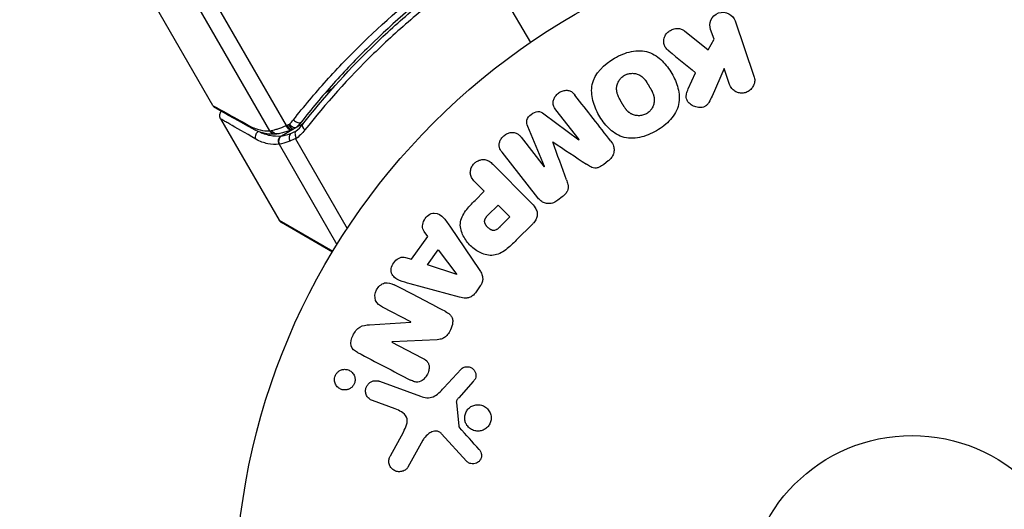
# Model space of a CAD drawing. Units: millimetres. Extents: x -4604 to 4465, y -3606 to 4163.
# Drawn here: x 1096 to 1173, y 1305 to 1343 of the extents above; entities that cross this region are included whole.
import ezdxf

# ---------------------------------------------------------------- set-up
doc = ezdxf.new("R2010")
doc.units = ezdxf.units.MM
doc.header["$LTSCALE"] = 20
doc.layers.add('2d', color=230, linetype='Continuous')

msp = doc.modelspace()

# ---------------------------------------------------------------- linework, layer by layer
at = {"layer": '2d'}
for p, q in [((1095.88, 1370.337), (1116.397, 1334.8)), ((1115.114, 1334.388), (1095.527, 1368.313)), ((1110.654, 1336.371), (1102.998, 1349.63)), ((1131.235, 1348.723), (1135.516, 1341.308)), ((1151.545, 1342.986), (1153.028, 1338.678)), ((1147.575, 1342.211), (1149.441, 1340.724)), ((1149.898, 1341.55), (1149.631, 1342.327)), ((1149.441, 1340.724), (1149.898, 1341.55)), ((1147.884, 1337.664), (1148.44, 1338.94)), ((1150.682, 1339.275), (1149.743, 1337.11)), ((1151.114, 1338.019), (1150.682, 1339.275)), ((1119.518, 1337.427), (1120.057, 1337.739)), ((1118.033, 1336.57), (1118.033, 1336.57)), ((1136.578, 1335.718), (1139.316, 1333.696)), ((1139.331, 1333.707), (1137.523, 1336.021)), ((1111.257, 1335.326), (1115.84, 1327.388)), ((1117.191, 1334.667), (1117.771, 1335.001)), ((1136.614, 1331.585), (1135.314, 1334.731)), ((1116.035, 1333.999), (1116.927, 1334.514)), ((1134.791, 1333.887), (1136.599, 1331.573)), ((1115.838, 1333.333), (1120.37, 1325.484)), ((1117.12, 1333.75), (1121.17, 1326.734)), ((1137.282, 1333.527), (1137.269, 1333.518)), ((1139.316, 1333.696), (1139.331, 1333.707)), ((1136.112, 1329.134), (1133.305, 1332.726)), ((1132.576, 1331.775), (1135.537, 1328.813)), ((1136.599, 1331.573), (1136.614, 1331.585)), ((1141.603, 1332.029), (1141.266, 1331.765)), ((1131.904, 1329.659), (1131.182, 1330.381)), ((1131.189, 1328.943), (1131.904, 1329.659)), ((1132.195, 1327.786), (1132.986, 1328.577)), ((1132.986, 1328.577), (1133.913, 1327.65)), ((1138.015, 1329.226), (1137.678, 1328.962)), ((1115.84, 1327.388), (1120.059, 1324.976)), ((1120.013, 1324.901), (1116.023, 1327.205)), ((1133.913, 1327.65), (1133.191, 1326.928)), ((1135.707, 1327.115), (1134.414, 1325.822)), ((1127.488, 1326.123), (1127.193, 1326.514)), ((1129.266, 1326.844), (1131.51, 1323.534)), ((1126.21, 1324.331), (1127.488, 1326.123)), ((1127.463, 1323.908), (1128.296, 1325.076)), ((1128.296, 1325.076), (1129.77, 1323.155)), ((1125.745, 1324.483), (1126.21, 1324.331)), ((1129.759, 1323.14), (1127.463, 1323.908)), ((1129.77, 1323.155), (1129.759, 1323.14)), ((1129.968, 1321.371), (1126.107, 1322.416)), ((1131.594, 1322.244), (1131.215, 1321.711)), ((1126.159, 1319.437), (1123.942, 1320.591)), ((1122.923, 1319.207), (1126.15, 1319.421)), ((1126.15, 1319.421), (1126.159, 1319.437)), ((1124.687, 1317.871), (1124.679, 1317.856)), ((1124.679, 1317.856), (1127.03, 1316.632)), ((1128.209, 1318.042), (1124.687, 1317.871)), ((1128.741, 1314.264), (1130.109, 1315.746)), ((1123.694, 1314.785), (1126.922, 1313.61)), ((1131.044, 1314.761), (1129.913, 1313.499)), ((1124.925, 1312.621), (1123.142, 1313.269)), ((1129.721, 1313.135), (1129.917, 1311.271)), ((1124.56, 1308.961), (1125.572, 1310.811)), ((1127.103, 1310.177), (1125.932, 1308.064)), ((1130.526, 1308.532), (1128.571, 1310.669))]:
    msp.add_line(p, q, dxfattribs=at)
for radius in [53, 13]:
    msp.add_circle((1165.404, 1297.539), radius, dxfattribs=at)
msp.add_arc((1116.273, 1327.638), 0.5, 210, 240, dxfattribs=at)
at = {"layer": '2d', "extrusion": (0, 0, -1)}
for centre, major_axis, ratio, start_param, end_param in [((1113.976, 1334.997), (0.245, 0.436), 0.879292, 3.141593, 3.735574), ((1116.614, 1334.925), (-0.191, 0.462), 0.498294, 3.141593, 4.64666), ((1114.446, 1333.973), (0.251, 0.432), 0.886703, 3.715637, 5.113129), ((1115.521, 1334.623), (-0.016, 0.5), 0.925423, 3.141632, 4.252677), ((1115.641, 1334.636), (-0.086, 0.493), 0.884978, 3.141587, 4.399679), ((1116.245, 1333.568), (-0.043, 0.498), 0.928876, 4.301608, 5.815693), ((1116.282, 1333.572), (-0.067, 0.495), 0.916372, 4.353783, 5.863376)]:
    msp.add_ellipse(centre, major_axis=major_axis, ratio=ratio, start_param=start_param, end_param=end_param, dxfattribs=at)
at = {"layer": '2d'}
for centre, major_axis, ratio, start_param, end_param in [((1116.675, 1334.951), (-0.193, 0.461), 0.497126, 1.634746, 3.141593), ((1116.797, 1335.002), (-0.196, 0.46), 0.494861, 1.630359, 3.141593), ((1116.863, 1335.044), (-0.332, 0.374), 0.488332, 1.471207, 3.141593), ((1117.171, 1335.372), (-0.393, 0.309), 0.459792, 1.38811, 3.141593), ((1118.073, 1334.577), (-0.394, 0.308), 0.453607, 0, 1.389933), ((1116.967, 1333.745), (-0.171, 0.47), 0.64937, 0.265969, 1.685171)]:
    msp.add_ellipse(centre, major_axis=major_axis, ratio=ratio, start_param=start_param, end_param=end_param, dxfattribs=at)
for points, knots in [([(1116.96, 1335.25), (1117.368, 1335.766), (1117.788, 1336.28), (1118.651, 1337.304), (1119.094, 1337.813), (1120.454, 1339.323), (1121.401, 1340.31), (1124.375, 1343.205), (1126.531, 1345.049), (1128.887, 1346.787)], [0, 0, 0, 0, 0.0022219, 0.0022219, 0.00444381, 0.00444381, 0.00888761, 0.00888761, 0.01777522, 0.01777522, 0.01777522, 0.01777522]), ([(1129.256, 1346.427), (1126.941, 1344.715), (1124.826, 1342.898), (1121.911, 1340.046), (1120.983, 1339.074), (1119.652, 1337.587), (1119.218, 1337.086), (1118.374, 1336.078), (1117.964, 1335.571), (1117.565, 1335.063)], [0, 0, 0, 0, 0.00862215, 0.00862215, 0.01293323, 0.01293323, 0.01508877, 0.01508877, 0.0172443, 0.0172443, 0.0172443, 0.0172443]), ([(1117.68, 1334.885), (1119.294, 1336.948), (1121.073, 1338.948), (1124.022, 1341.831), (1125.051, 1342.772), (1126.671, 1344.151), (1127.225, 1344.606), (1128.353, 1345.499), (1128.928, 1345.937), (1129.512, 1346.367)], [0, 0, 0, 0, 0.00868962, 0.00868962, 0.01303444, 0.01303444, 0.01520684, 0.01520684, 0.01737925, 0.01737925, 0.01737925, 0.01737925]), ([(1129.739, 1345.924), (1129.153, 1345.494), (1128.577, 1345.056), (1127.445, 1344.162), (1126.89, 1343.708), (1125.264, 1342.33), (1124.232, 1341.389), (1121.273, 1338.51), (1119.487, 1336.514), (1117.865, 1334.457)], [0, 0, 0, 0, 0.00220757, 0.00220757, 0.00441515, 0.00441515, 0.00883029, 0.00883029, 0.01766058, 0.01766058, 0.01766058, 0.01766058]), ([(1149.631, 1342.327), (1149.55, 1342.562), (1149.556, 1342.823), (1149.764, 1343.301), (1149.981, 1343.517), (1150.523, 1343.707), (1150.828, 1343.675), (1151.297, 1343.426), (1151.464, 1343.222), (1151.545, 1342.986)], [0, 0, 0, 0, 0.25, 0.25, 0.5, 0.5, 0.75, 0.75, 1, 1, 1, 1]), ([(1146.355, 1340.646), (1146.251, 1340.732), (1146.154, 1340.827), (1146.084, 1340.938), (1146.028, 1341.026), (1145.99, 1341.126), (1145.973, 1341.229), (1145.956, 1341.333), (1145.959, 1341.441), (1145.977, 1341.547), (1145.999, 1341.666), (1146.041, 1341.786), (1146.108, 1341.895), (1146.169, 1341.996), (1146.254, 1342.09), (1146.353, 1342.166), (1146.436, 1342.23), (1146.531, 1342.284), (1146.629, 1342.323), (1146.732, 1342.363), (1146.843, 1342.39), (1146.951, 1342.398), (1147.058, 1342.406), (1147.166, 1342.397), (1147.264, 1342.37), (1147.354, 1342.345), (1147.438, 1342.306), (1147.512, 1342.257), (1147.534, 1342.242), (1147.555, 1342.227), (1147.575, 1342.211)], [0, 0, 0, 0, 0.137001, 0.137001, 0.137001, 0.246393, 0.246393, 0.246393, 0.354986, 0.354986, 0.354986, 0.477177, 0.477177, 0.477177, 0.591071, 0.591071, 0.591071, 0.686744, 0.686744, 0.686744, 0.786579, 0.786579, 0.786579, 0.884953, 0.884953, 0.884953, 0.973899, 0.973899, 0.973899, 1, 1, 1, 1]), ([(1145.387, 1334.389), (1144.972, 1334.149), (1144.529, 1333.964), (1143.607, 1333.773), (1143.131, 1333.779), (1142.296, 1334.06), (1141.939, 1334.315), (1141.336, 1334.912), (1141.092, 1335.247), (1140.681, 1335.968), (1140.515, 1336.353), (1140.313, 1337.16), (1140.274, 1337.589), (1140.552, 1338.886), (1141.294, 1339.609), (1142.111, 1340.079)], [0, 0, 0, 0, 0.0625, 0.0625, 0.125, 0.125, 0.1875, 0.1875, 0.25, 0.25, 0.3125, 0.3125, 0.375, 0.375, 0.5, 0.5, 0.5, 0.5]), ([(1142.111, 1340.079), (1142.52, 1340.314), (1142.967, 1340.501), (1143.884, 1340.69), (1144.365, 1340.683), (1145.194, 1340.403), (1145.547, 1340.15), (1146.142, 1339.566), (1146.39, 1339.228), (1146.8, 1338.516), (1146.968, 1338.133), (1147.177, 1337.318), (1147.216, 1336.884), (1147.038, 1336.027), (1146.803, 1335.613), (1146.181, 1334.918), (1145.802, 1334.628), (1145.387, 1334.389)], [0.5, 0.5, 0.5, 0.5, 0.5625, 0.5625, 0.625, 0.625, 0.6875, 0.6875, 0.75, 0.75, 0.8125, 0.8125, 0.875, 0.875, 0.9375, 0.9375, 1, 1, 1, 1]), ([(1144.612, 1335.731), (1144.564, 1335.704), (1144.515, 1335.68), (1144.414, 1335.639), (1144.359, 1335.622), (1144.254, 1335.596), (1144.201, 1335.587), (1144.094, 1335.575), (1144.038, 1335.572), (1143.878, 1335.575), (1143.774, 1335.589), (1143.622, 1335.63), (1143.549, 1335.654), (1143.48, 1335.685), (1143.435, 1335.707), (1143.412, 1335.72), (1143.35, 1335.755), (1143.289, 1335.796), (1143.221, 1335.85), (1143.192, 1335.875), (1143.173, 1335.892), (1143.163, 1335.902), (1143.122, 1335.941), (1143.074, 1335.991), (1143.018, 1336.057), (1142.994, 1336.087), (1142.978, 1336.107), (1142.969, 1336.119), (1142.938, 1336.161), (1142.898, 1336.217), (1142.851, 1336.29), (1142.826, 1336.328), (1142.816, 1336.345), (1142.809, 1336.357), (1142.805, 1336.363), (1142.791, 1336.386), (1142.773, 1336.415), (1142.751, 1336.453), (1142.741, 1336.47), (1142.734, 1336.481), (1142.73, 1336.489), (1142.723, 1336.501), (1142.71, 1336.523), (1142.689, 1336.56), (1142.673, 1336.587), (1142.663, 1336.604), (1142.638, 1336.648), (1142.616, 1336.686), (1142.598, 1336.718), (1142.592, 1336.729), (1142.588, 1336.736), (1142.587, 1336.738), (1142.57, 1336.767), (1142.552, 1336.8), (1142.535, 1336.83), (1142.524, 1336.85), (1142.52, 1336.858), (1142.488, 1336.917), (1142.454, 1336.985), (1142.419, 1337.059), (1142.406, 1337.09), (1142.397, 1337.11), (1142.394, 1337.118), (1142.369, 1337.178), (1142.343, 1337.248), (1142.319, 1337.327), (1142.311, 1337.36), (1142.305, 1337.382), (1142.303, 1337.392), (1142.289, 1337.454), (1142.281, 1337.503), (1142.271, 1337.6), (1142.268, 1337.647), (1142.271, 1337.793), (1142.286, 1337.891), (1142.328, 1338.04), (1142.345, 1338.089), (1142.385, 1338.185), (1142.407, 1338.23), (1142.46, 1338.324), (1142.504, 1338.392), (1142.554, 1338.454), (1142.589, 1338.495), (1142.606, 1338.514), (1142.703, 1338.614), (1142.79, 1338.681), (1142.884, 1338.735)], [0, 0, 0, 0, 0.0156406, 0.0156406, 0.0312813, 0.0312813, 0.0469219, 0.0469219, 0.0625626, 0.0625626, 0.0938438, 0.0938438, 0.1094845, 0.1173048, 0.1173048, 0.1251251, 0.1251251, 0.1407658, 0.1485861, 0.1524962, 0.1524962, 0.1564064, 0.1564064, 0.172047, 0.1798674, 0.1837775, 0.1837775, 0.1876877, 0.1876877, 0.2033283, 0.2111486, 0.2150588, 0.2170139, 0.2170139, 0.218969, 0.218969, 0.2267893, 0.2306994, 0.2326545, 0.2326545, 0.2346096, 0.2346096, 0.2424299, 0.2463401, 0.2463401, 0.2502502, 0.2502502, 0.2580706, 0.2619807, 0.2639358, 0.2639358, 0.2658909, 0.2658909, 0.2737112, 0.2776214, 0.2776214, 0.2815315, 0.2815315, 0.2971722, 0.3049925, 0.3089026, 0.3089026, 0.3128128, 0.3128128, 0.3284534, 0.3362738, 0.3401839, 0.3401839, 0.3440941, 0.3440941, 0.3597347, 0.3597347, 0.3753754, 0.3753754, 0.4066566, 0.4066566, 0.4222973, 0.4222973, 0.4379379, 0.4379379, 0.4535785, 0.4613989, 0.4613989, 0.4692192, 0.4692192, 0.5005005, 0.5005005, 0.5005005, 0.5005005]), ([(1142.884, 1338.735), (1142.931, 1338.762), (1143.005, 1338.797), (1143.083, 1338.824), (1143.135, 1338.841), (1143.163, 1338.848), (1143.241, 1338.867), (1143.294, 1338.876), (1143.401, 1338.888), (1143.457, 1338.89), (1143.615, 1338.887), (1143.718, 1338.873), (1143.869, 1338.833), (1143.918, 1338.817), (1144.011, 1338.779), (1144.056, 1338.756), (1144.139, 1338.709), (1144.199, 1338.669), (1144.267, 1338.616), (1144.295, 1338.591), (1144.314, 1338.574), (1144.324, 1338.565), (1144.365, 1338.526), (1144.413, 1338.476), (1144.468, 1338.411), (1144.492, 1338.382), (1144.507, 1338.362), (1144.516, 1338.35), (1144.548, 1338.308), (1144.588, 1338.253), (1144.635, 1338.18), (1144.656, 1338.147), (1144.67, 1338.125), (1144.678, 1338.112), (1144.695, 1338.085), (1144.712, 1338.056), (1144.735, 1338.019), (1144.745, 1338.002), (1144.751, 1337.99), (1144.756, 1337.983), (1144.77, 1337.959), (1144.794, 1337.917), (1144.849, 1337.822), (1144.872, 1337.782), (1144.889, 1337.752), (1144.895, 1337.742), (1144.899, 1337.736), (1144.899, 1337.735), (1144.916, 1337.706), (1144.934, 1337.673), (1144.954, 1337.637), (1144.962, 1337.622), (1144.967, 1337.613), (1144.969, 1337.609), (1144.998, 1337.556), (1145.033, 1337.487), (1145.068, 1337.413), (1145.082, 1337.383), (1145.09, 1337.363), (1145.094, 1337.355), (1145.119, 1337.295), (1145.145, 1337.225), (1145.169, 1337.145), (1145.178, 1337.112), (1145.184, 1337.09), (1145.186, 1337.08), (1145.201, 1337.018), (1145.209, 1336.969), (1145.22, 1336.871), (1145.222, 1336.825), (1145.22, 1336.677), (1145.206, 1336.579), (1145.165, 1336.429), (1145.148, 1336.38), (1145.109, 1336.284), (1145.087, 1336.239), (1145.034, 1336.144), (1144.99, 1336.076), (1144.941, 1336.014), (1144.906, 1335.973), (1144.889, 1335.954), (1144.792, 1335.853), (1144.706, 1335.786), (1144.612, 1335.731)], [0.5005005, 0.5005005, 0.5005005, 0.5005005, 0.5161098, 0.5239145, 0.5239145, 0.5317192, 0.5317192, 0.5473285, 0.5473285, 0.5629379, 0.5629379, 0.5941566, 0.5941566, 0.609766, 0.609766, 0.6253754, 0.6253754, 0.6409847, 0.6487894, 0.6526917, 0.6526917, 0.6565941, 0.6565941, 0.6722034, 0.6800081, 0.6839105, 0.6839105, 0.6878128, 0.6878128, 0.7034222, 0.7112268, 0.7151292, 0.7151292, 0.7190315, 0.7190315, 0.7268362, 0.7307385, 0.7326897, 0.7326897, 0.7346409, 0.7346409, 0.7502502, 0.7502502, 0.7580549, 0.7619573, 0.7639084, 0.7639084, 0.7658596, 0.7658596, 0.7736643, 0.7775666, 0.7795178, 0.7795178, 0.781469, 0.781469, 0.7970783, 0.804883, 0.8087853, 0.8087853, 0.8126877, 0.8126877, 0.828297, 0.8361017, 0.8400041, 0.8400041, 0.8439064, 0.8439064, 0.8595158, 0.8595158, 0.8751251, 0.8751251, 0.9063438, 0.9063438, 0.9219532, 0.9219532, 0.9375626, 0.9375626, 0.9531719, 0.9609766, 0.9609766, 0.9687813, 0.9687813, 1, 1, 1, 1]), ([(1153.028, 1338.678), (1153.069, 1338.56), (1153.088, 1338.433), (1153.082, 1338.307), (1153.077, 1338.18), (1153.047, 1338.05), (1152.992, 1337.93), (1152.942, 1337.818), (1152.867, 1337.711), (1152.775, 1337.622), (1152.694, 1337.543), (1152.596, 1337.476), (1152.491, 1337.428), (1152.397, 1337.385), (1152.293, 1337.356), (1152.19, 1337.344), (1152.09, 1337.332), (1151.988, 1337.335), (1151.891, 1337.353), (1151.791, 1337.371), (1151.693, 1337.405), (1151.606, 1337.45), (1151.51, 1337.5), (1151.423, 1337.565), (1151.349, 1337.639), (1151.268, 1337.722), (1151.201, 1337.819), (1151.153, 1337.922), (1151.139, 1337.954), (1151.125, 1337.986), (1151.114, 1338.019)], [0, 0, 0, 0, 0.125499, 0.125499, 0.125499, 0.251629, 0.251629, 0.251629, 0.369238, 0.369238, 0.369238, 0.472705, 0.472705, 0.472705, 0.56563, 0.56563, 0.56563, 0.655478, 0.655478, 0.655478, 0.749078, 0.749078, 0.749078, 0.851455, 0.851455, 0.851455, 0.96528, 0.96528, 0.96528, 1, 1, 1, 1]), ([(1137.523, 1336.021), (1137.438, 1336.13), (1137.363, 1336.249), (1137.324, 1336.383), (1137.3, 1336.465), (1137.292, 1336.554), (1137.3, 1336.643), (1137.309, 1336.731), (1137.334, 1336.821), (1137.371, 1336.907), (1137.41, 1336.998), (1137.464, 1337.086), (1137.53, 1337.165), (1137.601, 1337.251), (1137.687, 1337.328), (1137.782, 1337.389), (1137.872, 1337.447), (1137.972, 1337.492), (1138.073, 1337.522), (1138.177, 1337.552), (1138.285, 1337.567), (1138.389, 1337.561), (1138.486, 1337.556), (1138.581, 1337.533), (1138.663, 1337.492), (1138.755, 1337.446), (1138.833, 1337.38), (1138.902, 1337.307), (1138.94, 1337.268), (1138.975, 1337.226), (1139.009, 1337.182)], [0, 0, 0, 0, 0.149557, 0.149557, 0.149557, 0.240892, 0.240892, 0.240892, 0.331834, 0.331834, 0.331834, 0.428634, 0.428634, 0.428634, 0.53396, 0.53396, 0.53396, 0.633918, 0.633918, 0.633918, 0.73669, 0.73669, 0.73669, 0.833499, 0.833499, 0.833499, 0.94118, 0.94118, 0.94118, 1, 1, 1, 1]), ([(1149.743, 1337.11), (1149.669, 1336.94), (1149.593, 1336.767), (1149.491, 1336.607), (1149.447, 1336.539), (1149.397, 1336.472), (1149.338, 1336.413), (1149.29, 1336.364), (1149.233, 1336.321), (1149.171, 1336.288), (1149.109, 1336.255), (1149.04, 1336.232), (1148.971, 1336.22), (1148.877, 1336.204), (1148.78, 1336.204), (1148.687, 1336.215), (1148.548, 1336.232), (1148.413, 1336.272), (1148.291, 1336.33), (1148.166, 1336.389), (1148.05, 1336.466), (1147.954, 1336.559), (1147.886, 1336.625), (1147.826, 1336.7), (1147.783, 1336.782), (1147.749, 1336.85), (1147.726, 1336.924), (1147.719, 1337), (1147.71, 1337.094), (1147.723, 1337.192), (1147.747, 1337.286), (1147.779, 1337.415), (1147.83, 1337.541), (1147.884, 1337.664)], [0, 0, 0, 0, 0.15747, 0.15747, 0.15747, 0.224864, 0.224864, 0.224864, 0.280831, 0.280831, 0.280831, 0.337178, 0.337178, 0.337178, 0.4143, 0.4143, 0.4143, 0.530418, 0.530418, 0.530418, 0.649048, 0.649048, 0.649048, 0.732954, 0.732954, 0.732954, 0.801253, 0.801253, 0.801253, 0.885427, 0.885427, 0.885427, 1, 1, 1, 1]), ([(1110.654, 1336.371), (1110.75, 1336.317), (1110.888, 1336.24), (1111.237, 1336.046), (1111.449, 1335.929), (1112.185, 1335.519), (1112.812, 1335.171), (1113.559, 1334.756)], [0, 0, 0, 0, 0.00271146, 0.00271146, 0.00542292, 0.00542292, 0.01084584, 0.01084584, 0.01084584, 0.01084584]), ([(1111.257, 1335.326), (1111.23, 1335.372), (1111.21, 1335.424), (1111.192, 1335.513), (1111.189, 1335.55), (1111.191, 1335.642), (1111.202, 1335.697), (1111.232, 1335.78), (1111.247, 1335.81), (1111.281, 1335.865), (1111.3, 1335.891), (1111.322, 1335.914)], [0.00000977, 0.00000977, 0.00000977, 0.00000977, 0.01613866, 0.01613866, 0.0272666, 0.0272666, 0.0436752, 0.0436752, 0.05366443, 0.05366443, 0.06312274, 0.06312274, 0.06312274, 0.06312274]), ([(1135.314, 1334.731), (1135.251, 1334.885), (1135.201, 1335.055), (1135.292, 1335.407), (1135.434, 1335.56), (1135.739, 1335.799), (1135.92, 1335.901), (1136.287, 1335.908), (1136.442, 1335.818), (1136.578, 1335.718)], [0, 0, 0, 0, 0.25, 0.25, 0.5, 0.5, 0.75, 0.75, 1, 1, 1, 1]), ([(1114.027, 1333.731), (1113.152, 1334.235), (1112.461, 1334.632), (1111.867, 1334.975), (1111.761, 1335.035), (1111.579, 1335.14), (1111.502, 1335.184), (1111.318, 1335.29), (1111.257, 1335.325), (1111.257, 1335.326), (1111.257, 1335.326), (1111.257, 1335.326)], [0, 0, 0, 0, 0.00651051, 0.00651051, 0.00813813, 0.00813813, 0.00976576, 0.00976576, 0.01302101, 0.01302101, 0.01302615, 0.01302615, 0.01302615, 0.01302615]), ([(1113.559, 1334.756), (1113.697, 1334.68), (1113.83, 1334.62), (1114.093, 1334.523), (1114.223, 1334.485), (1114.608, 1334.4), (1114.862, 1334.379), (1115.114, 1334.388)], [0, 0, 0, 0, 0.000998322, 0.000998322, 0.001996643, 0.001996643, 0.003993286, 0.003993286, 0.003993286, 0.003993286]), ([(1115.252, 1334.412), (1115.319, 1334.428), (1115.394, 1334.447), (1115.561, 1334.492), (1115.653, 1334.52), (1115.944, 1334.615), (1116.16, 1334.696), (1116.397, 1334.8)], [0, 0, 0, 0, 0.000444603, 0.000444603, 0.000889206, 0.000889206, 0.001778412, 0.001778412, 0.001778412, 0.001778412]), ([(1116.459, 1334.826), (1116.46, 1334.826), (1116.461, 1334.827), (1116.462, 1334.827), (1116.502, 1334.844), (1116.542, 1334.861), (1116.582, 1334.878)], [0, 0, 0, 0, 0.0000042554, 0.0000042554, 0.0000042554, 0.0001538381, 0.0001538381, 0.0001538381, 0.0001538381]), ([(1114.397, 1334.276), (1114.492, 1334.231), (1114.586, 1334.193), (1114.829, 1334.107), (1114.977, 1334.067), (1115.418, 1333.981), (1115.709, 1333.968), (1115.999, 1333.995)], [0.000442916, 0.000442916, 0.000442916, 0.000442916, 0.001158987, 0.001158987, 0.002318034, 0.002318034, 0.004636128, 0.004636128, 0.004636128, 0.004636128]), ([(1116.805, 1334.463), (1116.554, 1334.359), (1116.312, 1334.28), (1115.962, 1334.189), (1115.833, 1334.163), (1115.727, 1334.144)], [0, 0, 0, 0, 0.0923396, 0.0923396, 0.15574, 0.15574, 0.15574, 0.15574]), ([(1115.999, 1333.995), (1116.011, 1333.996), (1116.023, 1333.998), (1116.035, 1333.999), (1116.035, 1333.999), (1116.035, 1333.999), (1116.035, 1333.999)], [0, 0, 0, 0, 0.00009374944, 0.00009374944, 0.00009374944, 0.00009380944, 0.00009380944, 0.00009380944, 0.00009380944]), ([(1116.035, 1333.999), (1116.112, 1334.008), (1116.21, 1334.023), (1116.442, 1334.076), (1116.574, 1334.115), (1116.722, 1334.17)], [-0.00000006, -0.00000006, -0.00000006, -0.00000006, 0.000606486, 0.000606486, 0.001213032, 0.001213032, 0.001213032, 0.001213032]), ([(1117.142, 1334.352), (1117.096, 1334.307), (1117.078, 1334.225), (1117.093, 1334.072), (1117.105, 1334.017), (1117.128, 1333.931), (1117.136, 1333.901), (1117.149, 1333.841), (1117.154, 1333.808), (1117.14, 1333.784)], [0, 0, 0, 0, 0.0003654766, 0.0003654766, 0.000548215, 0.000548215, 0.0006395841, 0.0006395841, 0.0007309533, 0.0007309533, 0.0007309533, 0.0007309533]), ([(1133.305, 1332.726), (1133.221, 1332.834), (1133.143, 1332.952), (1133.102, 1333.086), (1133.078, 1333.163), (1133.069, 1333.247), (1133.075, 1333.331), (1133.082, 1333.415), (1133.104, 1333.501), (1133.136, 1333.583), (1133.171, 1333.669), (1133.22, 1333.752), (1133.277, 1333.828), (1133.343, 1333.914), (1133.422, 1333.993), (1133.51, 1334.056), (1133.597, 1334.119), (1133.694, 1334.169), (1133.793, 1334.204), (1133.895, 1334.24), (1134.001, 1334.26), (1134.104, 1334.262), (1134.208, 1334.264), (1134.311, 1334.247), (1134.402, 1334.21), (1134.48, 1334.178), (1134.552, 1334.131), (1134.614, 1334.077), (1134.68, 1334.02), (1134.738, 1333.955), (1134.791, 1333.887)], [0, 0, 0, 0, 0.149412, 0.149412, 0.149412, 0.234669, 0.234669, 0.234669, 0.319552, 0.319552, 0.319552, 0.409122, 0.409122, 0.409122, 0.510496, 0.510496, 0.510496, 0.610839, 0.610839, 0.610839, 0.713767, 0.713767, 0.713767, 0.817551, 0.817551, 0.817551, 0.907085, 0.907085, 0.907085, 1, 1, 1, 1]), ([(1115.838, 1333.333), (1115.542, 1333.307), (1115.246, 1333.322), (1114.796, 1333.413), (1114.646, 1333.456), (1114.341, 1333.569), (1114.187, 1333.639), (1114.027, 1333.731)], [0, 0, 0, 0, 0.002407191, 0.002407191, 0.003610787, 0.003610787, 0.004814383, 0.004814383, 0.004814383, 0.004814383]), ([(1117.12, 1333.75), (1117.121, 1333.753), (1117.123, 1333.756), (1117.125, 1333.759), (1117.13, 1333.767), (1117.135, 1333.775), (1117.14, 1333.784)], [-0.00001132878, -0.00001132878, -0.00001132878, -0.00001132878, 0, 0, 0, 0.00003195945, 0.00003195945, 0.00003195945, 0.00003195945]), ([(1141.816, 1333.59), (1141.908, 1333.471), (1141.986, 1333.337), (1142.031, 1333.192), (1142.063, 1333.086), (1142.079, 1332.972), (1142.073, 1332.857), (1142.066, 1332.743), (1142.038, 1332.625), (1141.991, 1332.516), (1141.946, 1332.411), (1141.882, 1332.311), (1141.806, 1332.222), (1141.746, 1332.152), (1141.677, 1332.087), (1141.603, 1332.029)], [0, 0, 0, 0, 0.270608, 0.270608, 0.270608, 0.467141, 0.467141, 0.467141, 0.66447, 0.66447, 0.66447, 0.851846, 0.851846, 0.851846, 1, 1, 1, 1]), ([(1131.182, 1330.381), (1131.073, 1330.489), (1130.972, 1330.609), (1130.902, 1330.748), (1130.859, 1330.835), (1130.829, 1330.932), (1130.82, 1331.032), (1130.81, 1331.133), (1130.819, 1331.24), (1130.844, 1331.343), (1130.869, 1331.446), (1130.912, 1331.549), (1130.968, 1331.643), (1131.026, 1331.738), (1131.101, 1331.827), (1131.187, 1331.898), (1131.262, 1331.961), (1131.347, 1332.013), (1131.435, 1332.051), (1131.528, 1332.093), (1131.627, 1332.121), (1131.725, 1332.133), (1131.83, 1332.147), (1131.938, 1332.142), (1132.036, 1332.118), (1132.129, 1332.095), (1132.215, 1332.055), (1132.294, 1332.006), (1132.397, 1331.942), (1132.49, 1331.861), (1132.576, 1331.775)], [0, 0, 0, 0, 0.150582, 0.150582, 0.150582, 0.244297, 0.244297, 0.244297, 0.338108, 0.338108, 0.338108, 0.43157, 0.43157, 0.43157, 0.526276, 0.526276, 0.526276, 0.608642, 0.608642, 0.608642, 0.696468, 0.696468, 0.696468, 0.792269, 0.792269, 0.792269, 0.881826, 0.881826, 0.881826, 1, 1, 1, 1]), ([(1141.266, 1331.765), (1141.157, 1331.68), (1141.039, 1331.602), (1140.913, 1331.547), (1140.837, 1331.514), (1140.757, 1331.49), (1140.677, 1331.479), (1140.596, 1331.469), (1140.514, 1331.474), (1140.438, 1331.492), (1140.301, 1331.525), (1140.178, 1331.593), (1140.062, 1331.665), (1140.007, 1331.699), (1139.953, 1331.734), (1139.9, 1331.77)], [0, 0, 0, 0, 0.262144, 0.262144, 0.262144, 0.418954, 0.418954, 0.418954, 0.577827, 0.577827, 0.577827, 0.864518, 0.864518, 0.864518, 1, 1, 1, 1]), ([(1138.341, 1330.552), (1138.384, 1330.435), (1138.425, 1330.316), (1138.453, 1330.193), (1138.473, 1330.103), (1138.486, 1330.009), (1138.479, 1329.914), (1138.473, 1329.843), (1138.454, 1329.769), (1138.424, 1329.701), (1138.387, 1329.616), (1138.333, 1329.537), (1138.272, 1329.466), (1138.196, 1329.377), (1138.107, 1329.298), (1138.015, 1329.226)], [0, 0, 0, 0, 0.262214, 0.262214, 0.262214, 0.45352, 0.45352, 0.45352, 0.59911, 0.59911, 0.59911, 0.778355, 0.778355, 0.778355, 1, 1, 1, 1]), ([(1134.414, 1325.822), (1134.152, 1325.561), (1133.887, 1325.303), (1133.297, 1324.864), (1132.965, 1324.69), (1132.273, 1324.608), (1131.936, 1324.697), (1131.342, 1324.968), (1131.072, 1325.159), (1130.61, 1325.606), (1130.412, 1325.871), (1130.118, 1326.456), (1130.013, 1326.786), (1130.058, 1327.486), (1130.229, 1327.826), (1130.668, 1328.418), (1130.928, 1328.682), (1131.189, 1328.943)], [0, 0, 0, 0, 0.125, 0.125, 0.25, 0.25, 0.375, 0.375, 0.5, 0.5, 0.625, 0.625, 0.75, 0.75, 0.875, 0.875, 1, 1, 1, 1]), ([(1135.537, 1328.813), (1135.675, 1328.676), (1135.804, 1328.528), (1135.904, 1328.36), (1135.962, 1328.264), (1136.009, 1328.159), (1136.037, 1328.048), (1136.059, 1327.961), (1136.067, 1327.868), (1136.058, 1327.775), (1136.05, 1327.681), (1136.023, 1327.586), (1135.982, 1327.498), (1135.933, 1327.39), (1135.863, 1327.288), (1135.784, 1327.198), (1135.759, 1327.169), (1135.734, 1327.142), (1135.707, 1327.115)], [0, 0, 0, 0, 0.31317, 0.31317, 0.31317, 0.49167, 0.49167, 0.49167, 0.632378, 0.632378, 0.632378, 0.773792, 0.773792, 0.773792, 0.946691, 0.946691, 0.946691, 1, 1, 1, 1]), ([(1137.678, 1328.962), (1137.573, 1328.88), (1137.456, 1328.811), (1137.334, 1328.764), (1137.211, 1328.717), (1137.079, 1328.691), (1136.953, 1328.69), (1136.839, 1328.689), (1136.726, 1328.708), (1136.623, 1328.744), (1136.522, 1328.781), (1136.427, 1328.835), (1136.343, 1328.9), (1136.256, 1328.967), (1136.18, 1329.047), (1136.112, 1329.134)], [0, 0, 0, 0, 0.211935, 0.211935, 0.211935, 0.42554, 0.42554, 0.42554, 0.616183, 0.616183, 0.616183, 0.804578, 0.804578, 0.804578, 1, 1, 1, 1]), ([(1127.193, 1326.514), (1127.014, 1326.75), (1127.049, 1327.123), (1127.298, 1327.564), (1127.409, 1327.699), (1127.678, 1327.899), (1127.839, 1327.952), (1128.3, 1327.953), (1128.556, 1327.773), (1128.935, 1327.333), (1129.1, 1327.088), (1129.266, 1326.844)], [0, 0, 0, 0, 0.25, 0.25, 0.375, 0.375, 0.5, 0.5, 0.75, 0.75, 1, 1, 1, 1]), ([(1133.191, 1326.928), (1133.168, 1326.905), (1133.137, 1326.874), (1133.107, 1326.845), (1133.094, 1326.832), (1133.088, 1326.827), (1133.085, 1326.823), (1133.084, 1326.823), (1133.06, 1326.801), (1133.031, 1326.774), (1132.997, 1326.745), (1132.984, 1326.734), (1132.974, 1326.727), (1132.971, 1326.724), (1132.943, 1326.702), (1132.91, 1326.678), (1132.879, 1326.659), (1132.858, 1326.647), (1132.85, 1326.642), (1132.791, 1326.611), (1132.742, 1326.596), (1132.675, 1326.587), (1132.641, 1326.586), (1132.606, 1326.59), (1132.581, 1326.594), (1132.567, 1326.597), (1132.536, 1326.604), (1132.505, 1326.614), (1132.472, 1326.628), (1132.451, 1326.637), (1132.438, 1326.643), (1132.41, 1326.658), (1132.391, 1326.668), (1132.352, 1326.692), (1132.332, 1326.706), (1132.278, 1326.744), (1132.242, 1326.774), (1132.193, 1326.819), (1132.178, 1326.834), (1132.147, 1326.867), (1132.132, 1326.883), (1132.101, 1326.919), (1132.079, 1326.947), (1132.06, 1326.973), (1132.047, 1326.991), (1132.042, 1326.999), (1132.023, 1327.029), (1132.005, 1327.059), (1131.99, 1327.09), (1131.981, 1327.11), (1131.977, 1327.118), (1131.963, 1327.153), (1131.951, 1327.187), (1131.944, 1327.221), (1131.94, 1327.243), (1131.938, 1327.253), (1131.934, 1327.289), (1131.934, 1327.312), (1131.937, 1327.361), (1131.941, 1327.386), (1131.953, 1327.431), (1131.964, 1327.466), (1131.98, 1327.501), (1131.992, 1327.524), (1131.999, 1327.538), (1132.016, 1327.568), (1132.036, 1327.599), (1132.059, 1327.63), (1132.075, 1327.651), (1132.084, 1327.664), (1132.121, 1327.709), (1132.156, 1327.746), (1132.195, 1327.786)], [0, 0, 0, 0, 0.03125, 0.046875, 0.054688, 0.058594, 0.058594, 0.0625, 0.0625, 0.09375, 0.109375, 0.117188, 0.117188, 0.125, 0.125, 0.15625, 0.171875, 0.171875, 0.1875, 0.1875, 0.25, 0.25, 0.28125, 0.296875, 0.296875, 0.3125, 0.3125, 0.34375, 0.359375, 0.359375, 0.375, 0.375, 0.40625, 0.40625, 0.4375, 0.4375, 0.5, 0.5, 0.53125, 0.53125, 0.5625, 0.5625, 0.59375, 0.609375, 0.609375, 0.625, 0.625, 0.65625, 0.671875, 0.671875, 0.6875, 0.6875, 0.71875, 0.734375, 0.734375, 0.75, 0.75, 0.78125, 0.78125, 0.8125, 0.8125, 0.84375, 0.859375, 0.859375, 0.875, 0.875, 0.90625, 0.921875, 0.921875, 0.9375, 0.9375, 1, 1, 1, 1]), ([(1126.107, 1322.416), (1125.821, 1322.493), (1125.536, 1322.569), (1124.993, 1322.787), (1124.744, 1322.967), (1124.544, 1323.553), (1124.675, 1323.916), (1125.121, 1324.421), (1125.463, 1324.575), (1125.745, 1324.483)], [0, 0, 0, 0, 0.25, 0.25, 0.5, 0.5, 0.75, 0.75, 1, 1, 1, 1]), ([(1131.51, 1323.534), (1131.574, 1323.439), (1131.634, 1323.341), (1131.683, 1323.236), (1131.732, 1323.131), (1131.769, 1323.015), (1131.781, 1322.895), (1131.79, 1322.801), (1131.784, 1322.704), (1131.762, 1322.609), (1131.741, 1322.515), (1131.703, 1322.421), (1131.653, 1322.336), (1131.635, 1322.304), (1131.616, 1322.274), (1131.594, 1322.244)], [0, 0, 0, 0, 0.258514, 0.258514, 0.258514, 0.521139, 0.521139, 0.521139, 0.723781, 0.723781, 0.723781, 0.926502, 0.926502, 0.926502, 1, 1, 1, 1]), ([(1123.942, 1320.591), (1123.717, 1320.708), (1123.502, 1320.862), (1123.303, 1321.356), (1123.338, 1321.674), (1123.603, 1322.196), (1123.842, 1322.414), (1124.37, 1322.545), (1124.625, 1322.456), (1124.851, 1322.338)], [0, 0, 0, 0, 0.25, 0.25, 0.5, 0.5, 0.75, 0.75, 1, 1, 1, 1]), ([(1131.215, 1321.711), (1131.155, 1321.628), (1131.083, 1321.551), (1131.003, 1321.488), (1130.922, 1321.426), (1130.83, 1321.377), (1130.737, 1321.345), (1130.648, 1321.316), (1130.556, 1321.301), (1130.466, 1321.298), (1130.295, 1321.293), (1130.128, 1321.328), (1129.968, 1321.371)], [0, 0, 0, 0, 0.210571, 0.210571, 0.210571, 0.422328, 0.422328, 0.422328, 0.621156, 0.621156, 0.621156, 1, 1, 1, 1]), ([(1128.839, 1320.262), (1128.975, 1320.192), (1129.107, 1320.11), (1129.217, 1320.002), (1129.275, 1319.945), (1129.327, 1319.879), (1129.365, 1319.804), (1129.402, 1319.728), (1129.425, 1319.642), (1129.433, 1319.554), (1129.442, 1319.446), (1129.43, 1319.333), (1129.407, 1319.224), (1129.367, 1319.042), (1129.295, 1318.862), (1129.206, 1318.696), (1129.141, 1318.577), (1129.065, 1318.461), (1128.973, 1318.362), (1128.904, 1318.288), (1128.824, 1318.223), (1128.738, 1318.175), (1128.652, 1318.128), (1128.559, 1318.095), (1128.466, 1318.075), (1128.381, 1318.056), (1128.295, 1318.046), (1128.209, 1318.042)], [0, 0, 0, 0, 0.1575, 0.1575, 0.1575, 0.241033, 0.241033, 0.241033, 0.325709, 0.325709, 0.325709, 0.429473, 0.429473, 0.429473, 0.603377, 0.603377, 0.603377, 0.728155, 0.728155, 0.728155, 0.821685, 0.821685, 0.821685, 0.914881, 0.914881, 0.914881, 1, 1, 1, 1]), ([(1121.991, 1317.035), (1121.77, 1317.15), (1121.544, 1317.306), (1121.419, 1317.828), (1121.508, 1318.127), (1121.755, 1318.646), (1121.927, 1318.896), (1122.399, 1319.168), (1122.666, 1319.19), (1122.923, 1319.207)], [0, 0, 0, 0, 0.25, 0.25, 0.5, 0.5, 0.75, 0.75, 1, 1, 1, 1]), ([(1127.03, 1316.632), (1127.162, 1316.564), (1127.292, 1316.486), (1127.398, 1316.378), (1127.451, 1316.323), (1127.498, 1316.259), (1127.531, 1316.188), (1127.564, 1316.116), (1127.583, 1316.034), (1127.589, 1315.952), (1127.598, 1315.849), (1127.587, 1315.742), (1127.564, 1315.639), (1127.535, 1315.508), (1127.484, 1315.379), (1127.417, 1315.263), (1127.35, 1315.145), (1127.265, 1315.036), (1127.167, 1314.947), (1127.096, 1314.882), (1127.016, 1314.826), (1126.931, 1314.787), (1126.86, 1314.754), (1126.784, 1314.733), (1126.709, 1314.726), (1126.617, 1314.719), (1126.525, 1314.731), (1126.438, 1314.755), (1126.327, 1314.785), (1126.222, 1314.832), (1126.12, 1314.885)], [0, 0, 0, 0, 0.149047, 0.149047, 0.149047, 0.224258, 0.224258, 0.224258, 0.300011, 0.300011, 0.300011, 0.394683, 0.394683, 0.394683, 0.514913, 0.514913, 0.514913, 0.635701, 0.635701, 0.635701, 0.72283, 0.72283, 0.72283, 0.796261, 0.796261, 0.796261, 0.886016, 0.886016, 0.886016, 1, 1, 1, 1]), ([(1120.175, 1314.908), (1120.175, 1314.985), (1120.186, 1315.065), (1120.208, 1315.141), (1120.23, 1315.217), (1120.264, 1315.291), (1120.308, 1315.357), (1120.35, 1315.422), (1120.402, 1315.48), (1120.459, 1315.529), (1120.52, 1315.581), (1120.588, 1315.623), (1120.657, 1315.654), (1120.735, 1315.688), (1120.818, 1315.71), (1120.899, 1315.718), (1120.992, 1315.728), (1121.086, 1315.721), (1121.175, 1315.7), (1121.273, 1315.676), (1121.368, 1315.633), (1121.451, 1315.574), (1121.538, 1315.513), (1121.614, 1315.433), (1121.672, 1315.339), (1121.726, 1315.252), (1121.766, 1315.15), (1121.783, 1315.042), (1121.79, 1315.003), (1121.793, 1314.963), (1121.793, 1314.922)], [0, 0, 0, 0, 0.0433665, 0.0433665, 0.0433665, 0.0868094, 0.0868094, 0.0868094, 0.1295054, 0.1295054, 0.1295054, 0.1746613, 0.1746613, 0.1746613, 0.2253036, 0.2253036, 0.2253036, 0.2831823, 0.2831823, 0.2831823, 0.3477345, 0.3477345, 0.3477345, 0.4147773, 0.4147773, 0.4147773, 0.4773892, 0.4773892, 0.4773892, 0.5, 0.5, 0.5, 0.5]), ([(1130.109, 1315.746), (1130.149, 1315.79), (1130.199, 1315.827), (1130.251, 1315.854), (1130.303, 1315.881), (1130.358, 1315.9), (1130.414, 1315.911), (1130.498, 1315.928), (1130.585, 1315.929), (1130.668, 1315.916), (1130.752, 1315.903), (1130.835, 1315.876), (1130.908, 1315.835), (1130.987, 1315.792), (1131.058, 1315.732), (1131.112, 1315.659), (1131.16, 1315.596), (1131.197, 1315.523), (1131.221, 1315.445), (1131.246, 1315.366), (1131.258, 1315.279), (1131.252, 1315.193), (1131.248, 1315.133), (1131.235, 1315.072), (1131.212, 1315.016), (1131.183, 1314.945), (1131.14, 1314.879), (1131.092, 1314.819), (1131.077, 1314.799), (1131.061, 1314.78), (1131.044, 1314.761)], [0, 0, 0, 0, 0.082221, 0.082221, 0.082221, 0.163511, 0.163511, 0.163511, 0.287426, 0.287426, 0.287426, 0.413061, 0.413061, 0.413061, 0.546586, 0.546586, 0.546586, 0.661904, 0.661904, 0.661904, 0.780544, 0.780544, 0.780544, 0.862621, 0.862621, 0.862621, 0.966358, 0.966358, 0.966358, 1, 1, 1, 1]), ([(1121.793, 1314.922), (1121.794, 1314.867), (1121.789, 1314.811), (1121.778, 1314.756), (1121.762, 1314.675), (1121.732, 1314.594), (1121.692, 1314.521), (1121.654, 1314.453), (1121.606, 1314.39), (1121.552, 1314.337), (1121.496, 1314.281), (1121.432, 1314.235), (1121.365, 1314.199), (1121.291, 1314.16), (1121.212, 1314.133), (1121.133, 1314.118), (1121.043, 1314.101), (1120.952, 1314.1), (1120.865, 1314.113), (1120.766, 1314.128), (1120.671, 1314.161), (1120.584, 1314.21), (1120.493, 1314.262), (1120.41, 1314.334), (1120.344, 1314.42), (1120.28, 1314.502), (1120.23, 1314.601), (1120.202, 1314.708), (1120.185, 1314.772), (1120.176, 1314.84), (1120.175, 1314.908)], [0.5, 0.5, 0.5, 0.5, 0.5308264, 0.5308264, 0.5308264, 0.5764939, 0.5764939, 0.5764939, 0.619222, 0.619222, 0.619222, 0.6634255, 0.6634255, 0.6634255, 0.7123401, 0.7123401, 0.7123401, 0.7680844, 0.7680844, 0.7680844, 0.8308981, 0.8308981, 0.8308981, 0.8977418, 0.8977418, 0.8977418, 0.9621491, 0.9621491, 0.9621491, 1, 1, 1, 1]), ([(1123.142, 1313.269), (1123.048, 1313.304), (1122.958, 1313.357), (1122.881, 1313.425), (1122.805, 1313.494), (1122.739, 1313.58), (1122.692, 1313.676), (1122.649, 1313.765), (1122.621, 1313.867), (1122.614, 1313.971), (1122.608, 1314.061), (1122.617, 1314.155), (1122.641, 1314.244), (1122.664, 1314.323), (1122.698, 1314.4), (1122.743, 1314.468), (1122.786, 1314.534), (1122.839, 1314.594), (1122.898, 1314.643), (1122.959, 1314.695), (1123.028, 1314.737), (1123.099, 1314.768), (1123.178, 1314.802), (1123.261, 1314.823), (1123.343, 1314.83), (1123.436, 1314.839), (1123.529, 1314.831), (1123.617, 1314.809), (1123.643, 1314.802), (1123.669, 1314.794), (1123.694, 1314.785)], [0, 0, 0, 0, 0.128283, 0.128283, 0.128283, 0.257197, 0.257197, 0.257197, 0.376438, 0.376438, 0.376438, 0.47937, 0.47937, 0.47937, 0.570293, 0.570293, 0.570293, 0.657943, 0.657943, 0.657943, 0.74995, 0.74995, 0.74995, 0.851832, 0.851832, 0.851832, 0.966572, 0.966572, 0.966572, 1, 1, 1, 1]), ([(1126.922, 1313.61), (1127.234, 1313.497), (1127.581, 1313.446), (1128.234, 1313.71), (1128.492, 1313.994), (1128.741, 1314.264)], [0, 0, 0, 0, 0.5, 0.5, 1, 1, 1, 1]), ([(1129.913, 1313.499), (1129.887, 1313.471), (1129.861, 1313.443), (1129.836, 1313.414), (1129.804, 1313.377), (1129.774, 1313.338), (1129.752, 1313.295), (1129.739, 1313.267), (1129.729, 1313.238), (1129.723, 1313.208), (1129.719, 1313.184), (1129.719, 1313.159), (1129.721, 1313.135)], [0, 0, 0, 0, 0.271486, 0.271486, 0.271486, 0.613888, 0.613888, 0.613888, 0.826923, 0.826923, 0.826923, 1, 1, 1, 1]), ([(1125.572, 1310.811), (1125.671, 1310.993), (1125.766, 1311.179), (1125.889, 1311.58), (1125.904, 1311.804), (1125.735, 1312.159), (1125.583, 1312.286), (1125.268, 1312.484), (1125.099, 1312.557), (1124.925, 1312.621)], [0, 0, 0, 0, 0.25, 0.25, 0.5, 0.5, 0.75, 0.75, 1, 1, 1, 1]), ([(1130.405, 1311.673), (1130.379, 1311.777), (1130.37, 1311.888), (1130.379, 1311.998), (1130.387, 1312.108), (1130.414, 1312.219), (1130.457, 1312.321), (1130.499, 1312.42), (1130.557, 1312.514), (1130.627, 1312.594), (1130.696, 1312.675), (1130.779, 1312.744), (1130.867, 1312.799), (1130.96, 1312.856), (1131.062, 1312.898), (1131.165, 1312.923), (1131.276, 1312.95), (1131.391, 1312.959), (1131.503, 1312.949), (1131.623, 1312.938), (1131.742, 1312.906), (1131.85, 1312.855), (1131.964, 1312.802), (1132.069, 1312.727), (1132.157, 1312.635), (1132.244, 1312.544), (1132.317, 1312.434), (1132.367, 1312.315), (1132.387, 1312.266), (1132.403, 1312.216), (1132.416, 1312.164)], [0, 0, 0, 0, 0.0492127, 0.0492127, 0.0492127, 0.0985629, 0.0985629, 0.0985629, 0.1461901, 0.1461901, 0.1461901, 0.1936729, 0.1936729, 0.1936729, 0.2434261, 0.2434261, 0.2434261, 0.2970519, 0.2970519, 0.2970519, 0.3548805, 0.3548805, 0.3548805, 0.415485, 0.415485, 0.415485, 0.4757831, 0.4757831, 0.4757831, 0.5, 0.5, 0.5, 0.5]), ([(1132.416, 1312.164), (1132.433, 1312.095), (1132.443, 1312.023), (1132.445, 1311.952), (1132.449, 1311.837), (1132.433, 1311.718), (1132.398, 1311.607), (1132.365, 1311.503), (1132.315, 1311.403), (1132.252, 1311.315), (1132.19, 1311.229), (1132.114, 1311.151), (1132.03, 1311.089), (1131.944, 1311.024), (1131.847, 1310.974), (1131.748, 1310.939), (1131.641, 1310.903), (1131.529, 1310.884), (1131.419, 1310.883), (1131.301, 1310.882), (1131.182, 1310.902), (1131.071, 1310.94), (1130.954, 1310.981), (1130.842, 1311.044), (1130.747, 1311.124), (1130.65, 1311.205), (1130.566, 1311.306), (1130.503, 1311.419), (1130.46, 1311.498), (1130.427, 1311.584), (1130.405, 1311.673)], [0.5, 0.5, 0.5, 0.5, 0.5325, 0.5325, 0.5325, 0.5843306, 0.5843306, 0.5843306, 0.6325858, 0.6325858, 0.6325858, 0.6798809, 0.6798809, 0.6798809, 0.7287596, 0.7287596, 0.7287596, 0.781079, 0.781079, 0.781079, 0.8376169, 0.8376169, 0.8376169, 0.8975665, 0.8975665, 0.8975665, 0.9583179, 0.9583179, 0.9583179, 1, 1, 1, 1]), ([(1128.571, 1310.669), (1128.51, 1310.736), (1128.437, 1310.793), (1128.356, 1310.831), (1128.281, 1310.866), (1128.196, 1310.884), (1128.112, 1310.885), (1128.04, 1310.886), (1127.966, 1310.873), (1127.895, 1310.852), (1127.782, 1310.817), (1127.672, 1310.759), (1127.572, 1310.688), (1127.427, 1310.585), (1127.294, 1310.455), (1127.186, 1310.306), (1127.156, 1310.265), (1127.128, 1310.222), (1127.103, 1310.177)], [0, 0, 0, 0, 0.155271, 0.155271, 0.155271, 0.300602, 0.300602, 0.300602, 0.425017, 0.425017, 0.425017, 0.625972, 0.625972, 0.625972, 0.919161, 0.919161, 0.919161, 1, 1, 1, 1]), ([(1129.917, 1311.271), (1129.919, 1311.251), (1129.924, 1311.231), (1129.933, 1311.213), (1129.94, 1311.197), (1129.95, 1311.183), (1129.962, 1311.17)], [0, 0, 0, 0, 0.529214, 0.529214, 0.529214, 1, 1, 1, 1]), ([(1131.507, 1309.451), (1131.563, 1309.388), (1131.612, 1309.317), (1131.645, 1309.237), (1131.671, 1309.177), (1131.689, 1309.111), (1131.694, 1309.044), (1131.699, 1308.977), (1131.693, 1308.908), (1131.678, 1308.841), (1131.662, 1308.774), (1131.636, 1308.708), (1131.602, 1308.648), (1131.565, 1308.585), (1131.518, 1308.527), (1131.463, 1308.481), (1131.412, 1308.438), (1131.355, 1308.404), (1131.295, 1308.379), (1131.23, 1308.351), (1131.161, 1308.334), (1131.092, 1308.326), (1131.009, 1308.317), (1130.924, 1308.322), (1130.844, 1308.342), (1130.763, 1308.363), (1130.685, 1308.4), (1130.617, 1308.45), (1130.584, 1308.474), (1130.554, 1308.502), (1130.526, 1308.532)], [0, 0, 0, 0, 0.121966, 0.121966, 0.121966, 0.214779, 0.214779, 0.214779, 0.307643, 0.307643, 0.307643, 0.401902, 0.401902, 0.401902, 0.50199, 0.50199, 0.50199, 0.594015, 0.594015, 0.594015, 0.695052, 0.695052, 0.695052, 0.816614, 0.816614, 0.816614, 0.940808, 0.940808, 0.940808, 1, 1, 1, 1]), ([(1125.932, 1308.064), (1125.898, 1308.002), (1125.852, 1307.947), (1125.801, 1307.901), (1125.75, 1307.856), (1125.693, 1307.82), (1125.633, 1307.792), (1125.541, 1307.748), (1125.441, 1307.722), (1125.342, 1307.712), (1125.241, 1307.703), (1125.139, 1307.71), (1125.042, 1307.734), (1124.935, 1307.761), (1124.832, 1307.809), (1124.744, 1307.878), (1124.667, 1307.939), (1124.599, 1308.017), (1124.546, 1308.104), (1124.493, 1308.191), (1124.453, 1308.291), (1124.436, 1308.395), (1124.424, 1308.467), (1124.424, 1308.543), (1124.436, 1308.616), (1124.45, 1308.709), (1124.481, 1308.799), (1124.521, 1308.884), (1124.533, 1308.91), (1124.546, 1308.935), (1124.56, 1308.961)], [0, 0, 0, 0, 0.078905, 0.078905, 0.078905, 0.156895, 0.156895, 0.156895, 0.278767, 0.278767, 0.278767, 0.402824, 0.402824, 0.402824, 0.540222, 0.540222, 0.540222, 0.661123, 0.661123, 0.661123, 0.781936, 0.781936, 0.781936, 0.864404, 0.864404, 0.864404, 0.968184, 0.968184, 0.968184, 1, 1, 1, 1])]:
    msp.add_open_spline(points, degree=3, knots=knots, dxfattribs=at)
for points in [[(1146.355, 1340.646), (1147.062, 1340.068), (1147.758, 1339.498), (1148.44, 1338.94)], [(1141.816, 1333.59), (1140.917, 1334.739), (1139.98, 1335.939), (1139.009, 1337.182)], [(1110.655, 1336.368), (1110.655, 1336.369), (1110.654, 1336.37), (1110.654, 1336.371)], [(1110.841, 1336.184), (1110.765, 1336.227), (1110.7, 1336.291), (1110.655, 1336.368)], [(1113.732, 1334.561), (1112.265, 1335.384), (1111.221, 1335.971), (1110.841, 1336.184)], [(1116.397, 1334.8), (1116.417, 1334.809), (1116.438, 1334.817), (1116.459, 1334.826)], [(1116.582, 1334.878), (1116.606, 1334.888), (1116.628, 1334.903), (1116.648, 1334.92)], [(1116.648, 1334.92), (1116.761, 1335.02), (1116.865, 1335.13), (1116.96, 1335.25)], [(1117.195, 1334.67), (1117.135, 1334.617), (1117.066, 1334.574), (1116.993, 1334.542)], [(1117.156, 1334.364), (1117.349, 1334.514), (1117.524, 1334.687), (1117.68, 1334.885)], [(1117.565, 1335.063), (1117.453, 1334.92), (1117.329, 1334.789), (1117.195, 1334.67)], [(1115.537, 1334.123), (1114.955, 1334.105), (1114.364, 1334.206), (1113.732, 1334.561)], [(1115.114, 1334.388), (1115.155, 1334.392), (1115.202, 1334.401), (1115.252, 1334.412)], [(1115.727, 1334.144), (1115.664, 1334.133), (1115.601, 1334.126), (1115.537, 1334.123)], [(1116.722, 1334.17), (1116.853, 1334.219), (1116.994, 1334.28), (1117.142, 1334.352)], [(1116.868, 1334.489), (1116.847, 1334.481), (1116.826, 1334.472), (1116.805, 1334.463)], [(1116.993, 1334.542), (1116.952, 1334.525), (1116.91, 1334.507), (1116.868, 1334.489)], [(1117.865, 1334.457), (1117.648, 1334.181), (1117.398, 1333.947), (1117.12, 1333.75)], [(1117.142, 1334.352), (1117.145, 1334.355), (1117.15, 1334.36), (1117.156, 1334.364)], [(1115.88, 1333.341), (1115.866, 1333.338), (1115.852, 1333.335), (1115.838, 1333.333)], [(1116.683, 1333.582), (1116.346, 1333.448), (1116.065, 1333.377), (1115.88, 1333.341)], [(1117.14, 1333.784), (1116.98, 1333.706), (1116.827, 1333.639), (1116.683, 1333.582)], [(1138.341, 1330.552), (1137.993, 1331.515), (1137.636, 1332.504), (1137.269, 1333.518)], [(1137.282, 1333.527), (1138.177, 1332.927), (1139.05, 1332.341), (1139.9, 1331.77)], [(1128.839, 1320.262), (1127.563, 1320.927), (1126.231, 1321.62), (1124.851, 1322.338)], [(1121.991, 1317.035), (1123.421, 1316.29), (1124.8, 1315.572), (1126.12, 1314.885)], [(1131.507, 1309.451), (1131.003, 1310.011), (1130.488, 1310.584), (1129.962, 1311.17)]]:
    msp.add_open_spline(points, degree=3, dxfattribs=at)

doc.saveas('drawing.dxf')
